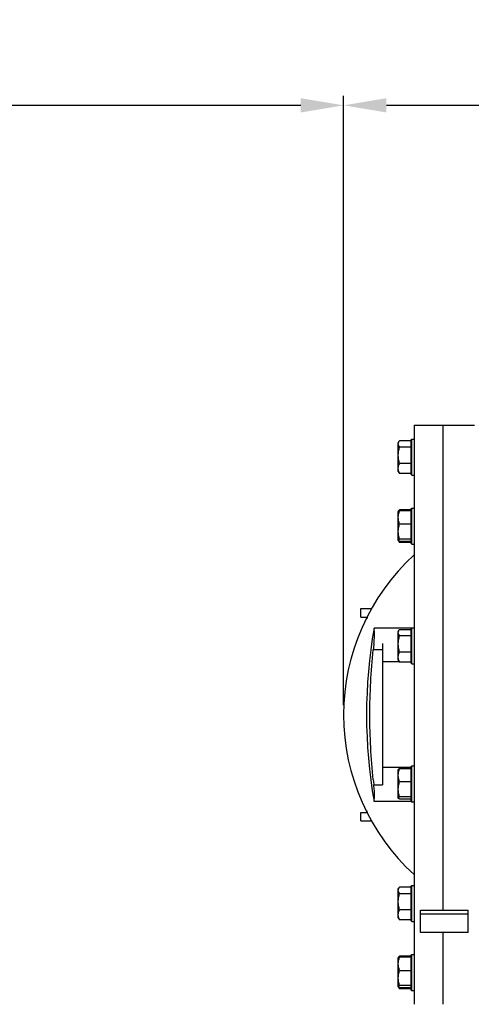
# Model space of a CAD drawing. Units: millimetres. Extents: x 8006 to 13620, y 1083 to 7250.
# Drawn here: x 9030 to 9457, y 5441 to 6373 of the extents above; entities that cross this region are included whole.
import ezdxf

# ---------------------------------------------------------------- set-up
doc = ezdxf.new("R2010")
doc.units = ezdxf.units.MM
doc.layers.add('COTAS', color=7, linetype='Continuous')
doc.styles.add('ARIAL', font='ARIAL.TTF')
doc.dimstyles.new('Diseño_PlanosFabricacion', dxfattribs={"dimscale": 0.9, "dimtxt": 40, "dimasz": 45, "dimexe": 10, "dimexo": 10, "dimgap": 10, "dimtad": 1, "dimtih": 1, "dimtoh": 1, "dimdec": 0, "dimzin": 1, "dimdsep": 46, "dimtxsty": 'ARIAL', "dimcen": 15, "dimadec": 0, "dimazin": 0, "dimtp": 0.05, "dimtm": 0.05, "dimtfac": 1, "dimtdec": 0, "dimtofl": 0, "dimtmove": 0, "dimatfit": 3, "dimfxl": 0, "dimtolj": 1, "dimarcsym": 0})

# ---------------------------------------------------------------- blocks, each defined once
blk = doc.blocks.new('*D10')
at = {"layer": 'COTAS', "color": 0, "lineweight": -2}
for p, q in [((9336.44, 5724.42), (9336.44, 6301.24)), ((11751.14, 5754.42), (11751.14, 6301.24)), ((11710.64, 6292.24), (9376.94, 6292.24))]:
    blk.add_line(p, q, dxfattribs=at)
at = {"layer": 'COTAS', "color": 0}
for points in [[(9376.94, 6298.99), (9376.94, 6285.49), (9336.44, 6292.24)], [(11710.64, 6298.99), (11710.64, 6285.49), (11751.14, 6292.24)]]:
    blk.add_solid(points, dxfattribs=at)
at = {"layer": 'Defpoints', "color": 0}
for p in [(9336.44, 6292.24), (11751.14, 5745.42), (9336.44, 5715.42)]:
    blk.add_point(p, dxfattribs=at)
at = {"layer": 'COTAS', "color": 0, "insert": (10543.79, 6319.62), "char_height": 36, "attachment_point": 5, "style": 'ARIAL'}
blk.add_mtext('\\A1;2415 mm', dxfattribs=at)
blk = doc.blocks.new('*D12')
at = {"color": 0, "lineweight": -2}
for p, q in [((8461.14, 5724.42), (8461.14, 6301.24)), ((9336.44, 5724.42), (9336.44, 6301.24)), ((9295.94, 6292.24), (8501.64, 6292.24))]:
    blk.add_line(p, q, dxfattribs=at)
at = {"color": 0}
for points in [[(8501.64, 6298.99), (8501.64, 6285.49), (8461.14, 6292.24)], [(9295.94, 6298.99), (9295.94, 6285.49), (9336.44, 6292.24)]]:
    blk.add_solid(points, dxfattribs=at)
at = {"layer": 'Defpoints', "color": 0}
for p in [(8461.14, 6292.24), (8461.14, 5715.42), (9336.44, 5715.42)]:
    blk.add_point(p, dxfattribs=at)
at = {"color": 0, "insert": (8898.79, 6319.62), "char_height": 36, "attachment_point": 5, "style": 'ARIAL'}
blk.add_mtext('\\A1;875 mm', dxfattribs=at)

msp = doc.modelspace()

# ---------------------------------------------------------------- linework, layer by layer
for p, q in [((9403.14, 5989.42), (9403.14, 5441.43)), ((9403.14, 5989.42), (9460.14, 5989.42)), ((9430.14, 5989.42), (9430.14, 5530.51)), ((9388.14, 5972.82), (9388.79, 5973.95)), ((9400.14, 5974.77), (9389.35, 5974.77)), ((9400.14, 5975.57), (9400.89, 5976.32)), ((9400.14, 5975.57), (9400.14, 5943.07)), ((9400.89, 5942.32), (9400.89, 5976.32)), ((9400.89, 5976.32), (9403.14, 5976.32)), ((9388.14, 5945.82), (9388.14, 5972.82)), ((9400.14, 5968.8), (9389.35, 5968.8)), ((9388.14, 5945.82), (9388.79, 5944.69)), ((9400.14, 5953.35), (9389.35, 5953.35)), ((9400.14, 5943.86), (9389.35, 5943.86)), ((9400.14, 5943.07), (9400.89, 5942.32)), ((9400.89, 5942.32), (9403.14, 5942.32)), ((9388.14, 5907.47), (9388.79, 5908.59)), ((9400.14, 5909.42), (9389.35, 5909.42)), ((9400.14, 5908.37), (9389.35, 5908.37)), ((9400.14, 5910.22), (9400.89, 5910.97)), ((9400.14, 5910.22), (9400.14, 5877.72)), ((9400.89, 5876.97), (9400.89, 5910.97)), ((9400.89, 5910.97), (9403.14, 5910.97)), ((9388.14, 5880.58), (9388.14, 5907.47)), ((9400.14, 5896), (9389.35, 5896)), ((9388.21, 5880.34), (9388.79, 5879.34)), ((9400.14, 5881.6), (9389.35, 5881.6)), ((9400.14, 5879.57), (9389.35, 5879.57)), ((9400.14, 5878.51), (9389.35, 5878.51)), ((9400.14, 5877.72), (9400.89, 5876.97)), ((9400.89, 5876.97), (9403.14, 5876.97)), ((9352.64, 5807.92), (9352.64, 5815.92)), ((9352.64, 5815.92), (9363.49, 5815.92)), ((9352.64, 5807.92), (9359.28, 5807.92)), ((9358.54, 5807.92), (9358.54, 5806.41)), ((9400.54, 5797.42), (9365.29, 5797.42)), ((9400.14, 5797.02), (9400.89, 5797.77)), ((9400.14, 5797.02), (9400.14, 5764.52)), ((9400.89, 5763.77), (9400.89, 5797.77)), ((9400.89, 5797.77), (9403.14, 5797.77)), ((9388.14, 5794.27), (9388.79, 5795.4)), ((9388.14, 5767.27), (9388.14, 5794.27)), ((9389.35, 5796.23), (9400.14, 5796.23)), ((9400.14, 5790.26), (9389.35, 5790.26)), ((9373.14, 5783.05), (9373.14, 5649.03)), ((9373.14, 5776.96), (9364.49, 5776.96)), ((9400.14, 5774.8), (9389.35, 5774.8)), ((9389.27, 5765.42), (9373.14, 5765.42)), ((9388.14, 5767.27), (9388.79, 5766.15)), ((9400.14, 5765.32), (9389.35, 5765.32)), ((9400.14, 5764.52), (9400.89, 5763.77)), ((9400.89, 5763.77), (9403.14, 5763.77)), ((9400.14, 5666.32), (9400.89, 5667.07)), ((9400.14, 5666.32), (9400.14, 5633.82)), ((9400.89, 5633.07), (9400.89, 5667.07)), ((9400.89, 5667.07), (9403.14, 5667.07)), ((9400.14, 5665.42), (9373.14, 5665.42)), ((9388.14, 5663.57), (9388.21, 5663.69)), ((9388.14, 5636.69), (9388.14, 5663.57)), ((9389.35, 5664.47), (9400.14, 5664.47)), ((9365.02, 5649.03), (9373.14, 5649.03)), ((9400.14, 5652.1), (9389.35, 5652.1)), ((9400.54, 5633.42), (9365.29, 5633.42)), ((9400.14, 5637.7), (9389.35, 5637.7)), ((9400.14, 5635.67), (9389.35, 5635.67)), ((9400.14, 5633.82), (9400.89, 5633.07)), ((9400.89, 5633.07), (9403.14, 5633.07)), ((9352.64, 5614.92), (9352.64, 5622.92)), ((9352.64, 5622.92), (9359.28, 5622.92)), ((9358.54, 5624.44), (9358.54, 5622.92)), ((9352.64, 5614.92), (9363.49, 5614.92)), ((9388.14, 5550.38), (9388.79, 5551.5)), ((9388.14, 5523.38), (9388.14, 5550.38)), ((9400.14, 5552.33), (9389.35, 5552.33)), ((9389.35, 5546.36), (9400.14, 5546.36)), ((9400.14, 5553.13), (9400.89, 5553.88)), ((9400.14, 5553.13), (9400.14, 5520.63)), ((9400.89, 5519.88), (9400.89, 5553.88)), ((9400.89, 5553.88), (9403.14, 5553.88)), ((9400.14, 5530.91), (9389.35, 5530.91)), ((9409.14, 5509.3), (9409.14, 5530.51)), ((9409.14, 5530.51), (9454.14, 5530.51)), ((9409.14, 5526.98), (9454.14, 5526.98)), ((9454.14, 5509.3), (9454.14, 5530.51)), ((9388.14, 5523.38), (9388.79, 5522.25)), ((9400.14, 5521.42), (9389.35, 5521.42)), ((9400.14, 5520.63), (9400.89, 5519.88)), ((9400.89, 5519.88), (9403.14, 5519.88)), ((9454.14, 5509.3), (9409.14, 5509.3)), ((9430.14, 5509.3), (9430.14, 5441.43)), ((9388.14, 5485.03), (9388.79, 5486.15)), ((9388.14, 5458.14), (9388.14, 5485.03)), ((9400.14, 5486.98), (9389.35, 5486.98)), ((9400.14, 5485.93), (9389.35, 5485.93)), ((9400.14, 5487.78), (9400.89, 5488.53)), ((9400.14, 5487.78), (9400.14, 5455.28)), ((9400.89, 5454.53), (9400.89, 5488.53)), ((9400.89, 5488.53), (9403.14, 5488.53)), ((9389.35, 5473.56), (9400.14, 5473.56)), ((9388.21, 5457.9), (9388.79, 5456.9)), ((9400.14, 5459.16), (9389.35, 5459.16)), ((9400.14, 5457.13), (9389.35, 5457.13)), ((9400.14, 5456.07), (9389.35, 5456.07)), ((9400.14, 5455.28), (9400.89, 5454.53)), ((9400.89, 5454.53), (9403.14, 5454.53))]:
    msp.add_line(p, q)
for centre, radius, start, end in [((9541.38, 5715.42), 204.94, 132.4236, 227.5764), ((9832.44, 5715.42), 474.3, 170.04432, 189.95568), ((10341.09, 5670.26), 982.41, 173.40706, 173.7647), ((10323.99, 5756.15), 964.94, 186.08371, 186.37385)]:
    msp.add_arc(centre, radius, start, end)
for points, knots in [([(9388.14, 5971.79), (9388.14, 5971.97), (9388.17, 5972.34), (9388.35, 5973.07), (9388.59, 5973.6), (9388.79, 5973.94)], [0, 0, 0, 0, 0.239641, 0.4841, 1, 1, 1, 1]), ([(9388.79, 5973.94), (9388.83, 5974.01), (9389, 5974.29), (9389.2, 5974.57), (9389.35, 5974.77)], [0, 0, 0, 0, 0.243937, 1, 1, 1, 1]), ([(9389.35, 5968.8), (9389.17, 5969.04), (9388.85, 5969.51), (9388.45, 5970.26), (9388.2, 5971.02), (9388.14, 5971.54), (9388.14, 5971.79)], [0, 0, 0, 0, 0.270815, 0.526125, 0.767403, 1, 1, 1, 1]), ([(9388.14, 5961.08), (9388.14, 5961.73), (9388.2, 5963.04), (9388.53, 5965.63), (9388.98, 5967.55), (9389.35, 5968.8)], [0, 0, 0, 0, 0.249995, 0.500019, 1, 1, 1, 1]), ([(9389.35, 5953.35), (9388.98, 5954.6), (9388.53, 5956.52), (9388.2, 5959.11), (9388.14, 5960.42), (9388.14, 5961.08)], [0, 0, 0, 0, 0.499983, 0.750007, 1, 1, 1, 1]), ([(9388.14, 5948.61), (9388.14, 5949.01), (9388.2, 5949.82), (9388.53, 5951.43), (9388.99, 5952.59), (9389.35, 5953.35)], [0, 0, 0, 0, 0.24451, 0.491743, 1, 1, 1, 1]), ([(9389.35, 5943.86), (9388.99, 5944.62), (9388.53, 5945.78), (9388.2, 5947.39), (9388.14, 5948.2), (9388.14, 5948.61)], [0, 0, 0, 0, 0.508258, 0.755492, 1, 1, 1, 1]), ([(9388.79, 5944.7), (9388.83, 5944.63), (9389, 5944.34), (9389.2, 5944.07), (9389.35, 5943.86)], [0, 0, 0, 0, 0.243937, 1, 1, 1, 1]), ([(9388.14, 5902.18), (9388.14, 5902.7), (9388.2, 5903.75), (9388.53, 5905.84), (9388.99, 5907.37), (9389.35, 5908.37)], [0, 0, 0, 0, 0.248083, 0.497127, 1, 1, 1, 1]), ([(9389.35, 5908.37), (9389.22, 5908.31), (9388.97, 5908.19), (9388.64, 5908), (9388.38, 5907.8), (9388.25, 5907.66), (9388.21, 5907.58)], [0, 0, 0, 0, 0.314887, 0.58846, 0.81662, 1, 1, 1, 1]), ([(9388.42, 5907.82), (9388.44, 5907.89), (9388.55, 5908.15), (9388.68, 5908.4), (9388.79, 5908.58)], [0, 0, 0, 0, 0.24446, 1, 1, 1, 1]), ([(9388.79, 5908.58), (9388.83, 5908.65), (9389, 5908.94), (9389.2, 5909.22), (9389.35, 5909.42)], [0, 0, 0, 0, 0.243937, 1, 1, 1, 1]), ([(9389.35, 5896), (9388.99, 5896.99), (9388.53, 5898.52), (9388.2, 5900.61), (9388.14, 5901.66), (9388.14, 5902.18)], [0, 0, 0, 0, 0.502875, 0.751918, 1, 1, 1, 1]), ([(9388.14, 5888.8), (9388.14, 5889.41), (9388.2, 5890.62), (9388.53, 5893.05), (9388.98, 5894.83), (9389.35, 5896)], [0, 0, 0, 0, 0.249471, 0.499225, 1, 1, 1, 1]), ([(9389.35, 5881.6), (9388.98, 5882.76), (9388.53, 5884.55), (9388.2, 5886.97), (9388.14, 5888.19), (9388.14, 5888.8)], [0, 0, 0, 0, 0.500777, 0.750531, 1, 1, 1, 1]), ([(9388.14, 5880.58), (9388.14, 5880.63), (9388.16, 5880.72), (9388.23, 5880.85), (9388.33, 5880.98), (9388.53, 5881.16), (9388.88, 5881.37), (9389.18, 5881.52), (9389.35, 5881.6)], [0, 0, 0, 0, 0.079427, 0.166375, 0.26615, 0.381419, 0.660491, 1, 1, 1, 1]), ([(9388.21, 5880.35), (9388.2, 5880.37), (9388.16, 5880.44), (9388.14, 5880.52), (9388.14, 5880.58)], [0, 0, 0, 0, 0.267089, 1, 1, 1, 1]), ([(9389.35, 5879.57), (9389.22, 5879.63), (9388.97, 5879.75), (9388.64, 5879.94), (9388.38, 5880.13), (9388.25, 5880.28), (9388.21, 5880.35)], [0, 0, 0, 0, 0.314887, 0.588459, 0.81662, 1, 1, 1, 1]), ([(9389.35, 5878.51), (9389.3, 5878.62), (9389.09, 5879.06), (9388.91, 5879.51), (9388.78, 5879.85)], [0, 0, 0, 0, 0.252218, 1, 1, 1, 1]), ([(9388.79, 5879.35), (9388.83, 5879.28), (9389, 5878.99), (9389.2, 5878.71), (9389.35, 5878.51)], [0, 0, 0, 0, 0.243937, 1, 1, 1, 1]), ([(9365.18, 5783.05), (9365.37, 5784.71), (9365.61, 5787.89), (9365.63, 5792.23), (9365.46, 5795.36), (9365.33, 5796.97), (9365.29, 5797.42)], [0, 0, 0, 0, 0.348298, 0.663933, 0.904324, 1, 1, 1, 1]), ([(9388.14, 5793.24), (9388.14, 5793.43), (9388.17, 5793.79), (9388.35, 5794.53), (9388.59, 5795.05), (9388.79, 5795.39)], [0, 0, 0, 0, 0.239641, 0.4841, 1, 1, 1, 1]), ([(9389.35, 5790.26), (9389.17, 5790.5), (9388.85, 5790.97), (9388.45, 5791.71), (9388.2, 5792.47), (9388.14, 5792.99), (9388.14, 5793.24)], [0, 0, 0, 0, 0.270815, 0.526125, 0.767403, 1, 1, 1, 1]), ([(9388.14, 5782.53), (9388.14, 5783.19), (9388.2, 5784.49), (9388.53, 5787.09), (9388.98, 5789), (9389.35, 5790.26)], [0, 0, 0, 0, 0.249995, 0.500019, 1, 1, 1, 1]), ([(9388.79, 5795.39), (9388.83, 5795.46), (9389, 5795.75), (9389.2, 5796.03), (9389.35, 5796.23)], [0, 0, 0, 0, 0.243937, 1, 1, 1, 1]), ([(9389.35, 5774.8), (9388.98, 5776.06), (9388.53, 5777.97), (9388.2, 5780.57), (9388.14, 5781.88), (9388.14, 5782.53)], [0, 0, 0, 0, 0.499983, 0.750007, 1, 1, 1, 1]), ([(9364.49, 5653.89), (9363.4, 5664.1), (9361.81, 5684.6), (9361.03, 5715.42), (9361.81, 5746.25), (9363.4, 5766.75), (9364.49, 5776.96)], [0, 0, 0, 0, 0.249874, 0.5, 0.750126, 1, 1, 1, 1]), ([(9388.14, 5770.06), (9388.14, 5770.46), (9388.2, 5771.27), (9388.53, 5772.88), (9388.99, 5774.05), (9389.35, 5774.8)], [0, 0, 0, 0, 0.24451, 0.491743, 1, 1, 1, 1]), ([(9389.35, 5765.32), (9388.99, 5766.07), (9388.53, 5767.24), (9388.2, 5768.85), (9388.14, 5769.66), (9388.14, 5770.06)], [0, 0, 0, 0, 0.508258, 0.755492, 1, 1, 1, 1]), ([(9388.79, 5766.16), (9388.83, 5766.09), (9389, 5765.8), (9389.2, 5765.52), (9389.35, 5765.32)], [0, 0, 0, 0, 0.243937, 1, 1, 1, 1]), ([(9388.14, 5658.29), (9388.14, 5658.81), (9388.2, 5659.86), (9388.53, 5661.95), (9388.99, 5663.47), (9389.35, 5664.47)], [0, 0, 0, 0, 0.248083, 0.497127, 1, 1, 1, 1]), ([(9389.35, 5652.1), (9388.99, 5653.1), (9388.53, 5654.62), (9388.2, 5656.71), (9388.14, 5657.76), (9388.14, 5658.29)], [0, 0, 0, 0, 0.502875, 0.751918, 1, 1, 1, 1]), ([(9389.35, 5664.47), (9389.22, 5664.41), (9388.97, 5664.29), (9388.64, 5664.1), (9388.38, 5663.91), (9388.25, 5663.76), (9388.21, 5663.69)], [0, 0, 0, 0, 0.314887, 0.588459, 0.81662, 1, 1, 1, 1]), ([(9365.29, 5633.42), (9365.33, 5633.93), (9365.48, 5635.71), (9365.65, 5639.13), (9365.58, 5643.84), (9365.26, 5647.26), (9365.02, 5649.03)], [0, 0, 0, 0, 0.098447, 0.341948, 0.65685, 1, 1, 1, 1]), ([(9388.14, 5644.9), (9388.14, 5645.51), (9388.2, 5646.73), (9388.53, 5649.15), (9388.98, 5650.93), (9389.35, 5652.1)], [0, 0, 0, 0, 0.249471, 0.499225, 1, 1, 1, 1]), ([(9389.35, 5637.7), (9388.98, 5638.87), (9388.53, 5640.65), (9388.2, 5643.07), (9388.14, 5644.29), (9388.14, 5644.9)], [0, 0, 0, 0, 0.500777, 0.750531, 1, 1, 1, 1]), ([(9388.14, 5636.69), (9388.14, 5636.73), (9388.16, 5636.82), (9388.23, 5636.95), (9388.33, 5637.08), (9388.53, 5637.26), (9388.88, 5637.48), (9389.18, 5637.62), (9389.35, 5637.7)], [0, 0, 0, 0, 0.079427, 0.166375, 0.26615, 0.381419, 0.660491, 1, 1, 1, 1]), ([(9388.21, 5636.46), (9388.2, 5636.47), (9388.16, 5636.55), (9388.14, 5636.63), (9388.14, 5636.69)], [0, 0, 0, 0, 0.267089, 1, 1, 1, 1]), ([(9389.35, 5635.67), (9389.22, 5635.73), (9388.97, 5635.85), (9388.64, 5636.04), (9388.38, 5636.23), (9388.25, 5636.38), (9388.21, 5636.46)], [0, 0, 0, 0, 0.314887, 0.588459, 0.81662, 1, 1, 1, 1]), ([(9388.14, 5549.35), (9388.14, 5549.53), (9388.17, 5549.9), (9388.35, 5550.63), (9388.59, 5551.16), (9388.79, 5551.49)], [0, 0, 0, 0, 0.239641, 0.4841, 1, 1, 1, 1]), ([(9389.35, 5546.36), (9389.17, 5546.6), (9388.85, 5547.07), (9388.45, 5547.82), (9388.2, 5548.58), (9388.14, 5549.09), (9388.14, 5549.35)], [0, 0, 0, 0, 0.270815, 0.526125, 0.767403, 1, 1, 1, 1]), ([(9388.14, 5538.64), (9388.14, 5539.29), (9388.2, 5540.6), (9388.53, 5543.19), (9388.98, 5545.11), (9389.35, 5546.36)], [0, 0, 0, 0, 0.249995, 0.500019, 1, 1, 1, 1]), ([(9388.79, 5551.49), (9388.83, 5551.57), (9389, 5551.85), (9389.2, 5552.13), (9389.35, 5552.33)], [0, 0, 0, 0, 0.243937, 1, 1, 1, 1]), ([(9389.35, 5530.91), (9388.98, 5532.16), (9388.53, 5534.08), (9388.2, 5536.67), (9388.14, 5537.98), (9388.14, 5538.64)], [0, 0, 0, 0, 0.499983, 0.750007, 1, 1, 1, 1]), ([(9388.14, 5526.16), (9388.14, 5526.57), (9388.2, 5527.38), (9388.53, 5528.99), (9388.99, 5530.15), (9389.35, 5530.91)], [0, 0, 0, 0, 0.24451, 0.491743, 1, 1, 1, 1]), ([(9389.35, 5521.42), (9388.99, 5522.18), (9388.53, 5523.34), (9388.2, 5524.95), (9388.14, 5525.76), (9388.14, 5526.16)], [0, 0, 0, 0, 0.508258, 0.755492, 1, 1, 1, 1]), ([(9388.79, 5522.26), (9388.83, 5522.19), (9389, 5521.9), (9389.2, 5521.63), (9389.35, 5521.42)], [0, 0, 0, 0, 0.243937, 1, 1, 1, 1]), ([(9388.14, 5479.74), (9388.14, 5480.26), (9388.2, 5481.31), (9388.53, 5483.4), (9388.99, 5484.93), (9389.35, 5485.93)], [0, 0, 0, 0, 0.248083, 0.497127, 1, 1, 1, 1]), ([(9389.35, 5473.56), (9388.99, 5474.55), (9388.53, 5476.08), (9388.2, 5478.17), (9388.14, 5479.22), (9388.14, 5479.74)], [0, 0, 0, 0, 0.502875, 0.751918, 1, 1, 1, 1]), ([(9389.35, 5485.93), (9389.22, 5485.87), (9388.97, 5485.75), (9388.64, 5485.56), (9388.38, 5485.36), (9388.25, 5485.22), (9388.21, 5485.14)], [0, 0, 0, 0, 0.314887, 0.588459, 0.81662, 1, 1, 1, 1]), ([(9388.42, 5485.38), (9388.44, 5485.45), (9388.55, 5485.71), (9388.68, 5485.96), (9388.79, 5486.14)], [0, 0, 0, 0, 0.24446, 1, 1, 1, 1]), ([(9388.79, 5486.14), (9388.83, 5486.21), (9389, 5486.5), (9389.2, 5486.78), (9389.35, 5486.98)], [0, 0, 0, 0, 0.243937, 1, 1, 1, 1]), ([(9388.14, 5466.36), (9388.14, 5466.96), (9388.2, 5468.18), (9388.53, 5470.61), (9388.98, 5472.39), (9389.35, 5473.56)], [0, 0, 0, 0, 0.249471, 0.499225, 1, 1, 1, 1]), ([(9389.35, 5459.16), (9388.98, 5460.32), (9388.53, 5462.1), (9388.2, 5464.53), (9388.14, 5465.75), (9388.14, 5466.36)], [0, 0, 0, 0, 0.500777, 0.750531, 1, 1, 1, 1]), ([(9388.14, 5458.14), (9388.14, 5458.18), (9388.16, 5458.28), (9388.23, 5458.41), (9388.33, 5458.54), (9388.53, 5458.72), (9388.88, 5458.93), (9389.18, 5459.08), (9389.35, 5459.16)], [0, 0, 0, 0, 0.079427, 0.166375, 0.26615, 0.381419, 0.660491, 1, 1, 1, 1]), ([(9388.21, 5457.91), (9388.2, 5457.93), (9388.16, 5458), (9388.14, 5458.08), (9388.14, 5458.14)], [0, 0, 0, 0, 0.267089, 1, 1, 1, 1]), ([(9389.35, 5457.13), (9389.22, 5457.19), (9388.97, 5457.31), (9388.64, 5457.5), (9388.38, 5457.69), (9388.25, 5457.84), (9388.21, 5457.91)], [0, 0, 0, 0, 0.314887, 0.588459, 0.81662, 1, 1, 1, 1]), ([(9389.35, 5456.07), (9389.3, 5456.18), (9389.09, 5456.62), (9388.91, 5457.07), (9388.78, 5457.41)], [0, 0, 0, 0, 0.252218, 1, 1, 1, 1]), ([(9388.79, 5456.91), (9388.83, 5456.84), (9389, 5456.55), (9389.2, 5456.27), (9389.35, 5456.07)], [0, 0, 0, 0, 0.243937, 1, 1, 1, 1])]:
    msp.add_open_spline(points, degree=3, knots=knots)

# ---------------------------------------------------------------- dimensions: what is measured, and where the dimension line sits
at = {"color": 7}
dim = msp.add_linear_dim(base=(8461.14, 6292.24), p1=(9336.44, 5715.42), p2=(8461.14, 5715.42), dimstyle='Diseño_PlanosFabricacion', override={"dimpost": ' mm'}, dxfattribs=at)
dim.commit()
dim.dimension.update_dxf_attribs({"geometry": '*D12', "text_midpoint": (8898.79, 6319.62)})
at = {"layer": 'COTAS', "color": 7}
dim = msp.add_linear_dim(base=(9336.44, 6292.24), p1=(11751.14, 5745.42), p2=(9336.44, 5715.42), dimstyle='Diseño_PlanosFabricacion', override={"dimpost": ' mm'}, dxfattribs=at)
dim.commit()
dim.dimension.update_dxf_attribs({"geometry": '*D10', "text_midpoint": (10543.79, 6319.62)})

doc.saveas('drawing.dxf')
